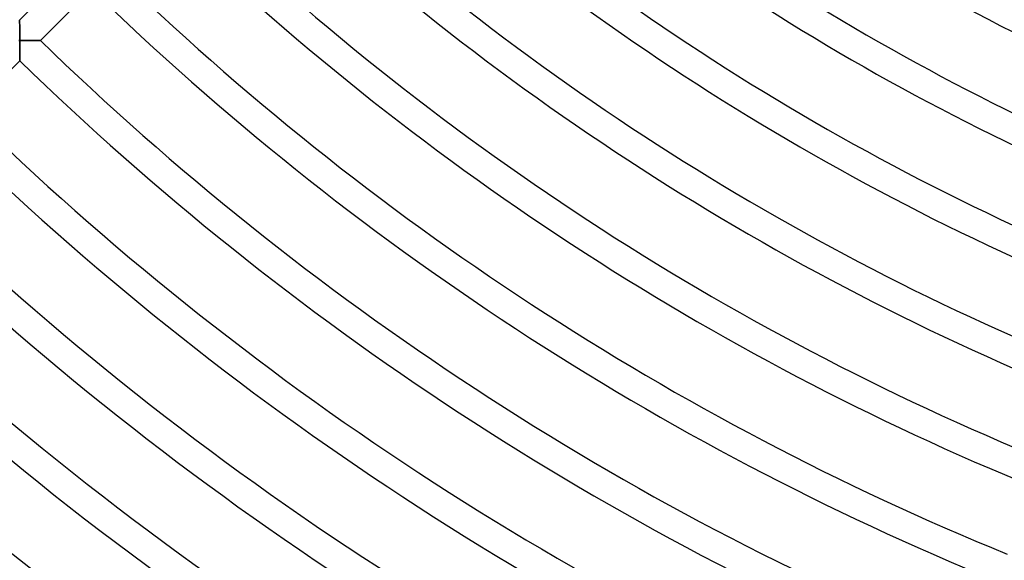
# Model space of a CAD drawing. Units: millimetres. Extents: x -541 to 541, y -541 to 541.
# Drawn here: x -284 to -147, y -361 to -286 of the extents above; entities that cross this region are included whole.
import ezdxf

# ---------------------------------------------------------------- set-up
doc = ezdxf.new("R2010")
doc.units = ezdxf.units.MM
doc.layers.add('HIDDEN', color=7, linetype='Continuous')
doc.layers.add('THICK', color=7, linetype='Continuous')

msp = doc.modelspace()

# ---------------------------------------------------------------- linework, layer by layer
at = {"layer": 'HIDDEN'}
for p, q in [((-283.55, -286.38), (-283.55, -286.37)), ((-283.55, -286.4), (-283.55, -286.38)), ((-283.55, -286.44), (-283.55, -286.4)), ((-283.55, -286.49), (-283.55, -286.44)), ((-283.55, -286.55), (-283.55, -286.49)), ((-283.55, -286.62), (-283.55, -286.55)), ((-283.55, -286.71), (-283.55, -286.62)), ((-283.55, -286.8), (-283.55, -286.71)), ((-283.54, -286.9), (-283.55, -286.8)), ((-283.54, -287.01), (-283.54, -286.9)), ((-283.54, -287.12), (-283.54, -287.01)), ((-283.54, -287.24), (-283.54, -287.12)), ((-283.54, -287.36), (-283.54, -287.24)), ((-283.54, -287.49), (-283.54, -287.36)), ((-283.54, -287.62), (-283.54, -287.49)), ((-283.54, -287.76), (-283.54, -287.62)), ((-283.54, -287.89), (-283.54, -287.76)), ((-283.54, -288.03), (-283.54, -287.89)), ((-283.54, -288.17), (-283.54, -288.03)), ((-283.54, -288.32), (-283.54, -288.17)), ((-283.54, -288.46), (-283.54, -288.32)), ((-283.54, -288.61), (-283.54, -288.46)), ((-283.54, -288.75), (-283.54, -288.61)), ((-283.68, -289.19), (-283.54, -289.19)), ((-283.54, -288.9), (-283.54, -288.75)), ((-283.54, -289.05), (-283.54, -288.9)), ((-283.54, -289.19), (-283.54, -289.05)), ((-283.54, -289.19), (-283.54, -289.33)), ((-283.39, -289.19), (-283.54, -289.19)), ((-283.54, -289.33), (-283.53, -289.48)), ((-283.53, -289.48), (-283.53, -289.62)), ((-283.53, -289.62), (-283.53, -289.76)), ((-283.53, -289.76), (-283.53, -289.9)), ((-283.53, -289.9), (-283.53, -290.04)), ((-283.24, -289.19), (-283.39, -289.19)), ((-283.09, -289.19), (-283.24, -289.19)), ((-282.94, -289.19), (-283.09, -289.19)), ((-282.8, -289.19), (-282.94, -289.19)), ((-282.65, -289.19), (-282.8, -289.19)), ((-282.51, -289.19), (-282.65, -289.19)), ((-282.37, -289.19), (-282.51, -289.19)), ((-282.23, -289.19), (-282.37, -289.19)), ((-282.09, -289.18), (-282.23, -289.19)), ((-281.95, -289.18), (-282.09, -289.18)), ((-281.82, -289.18), (-281.95, -289.18)), ((-281.69, -289.18), (-281.82, -289.18)), ((-281.57, -289.18), (-281.69, -289.18)), ((-281.45, -289.18), (-281.57, -289.18)), ((-281.33, -289.18), (-281.45, -289.18)), ((-281.22, -289.18), (-281.33, -289.18)), ((-281.12, -289.18), (-281.22, -289.18)), ((-281.03, -289.18), (-281.12, -289.18)), ((-280.94, -289.18), (-281.03, -289.18)), ((-280.87, -289.18), (-280.94, -289.18)), ((-280.81, -289.18), (-280.87, -289.18)), ((-280.76, -289.18), (-280.81, -289.18)), ((-280.72, -289.18), (-280.76, -289.18)), ((-280.7, -289.18), (-280.72, -289.18)), ((-280.69, -289.18), (-280.7, -289.18)), ((-283.53, -290.04), (-283.53, -290.17)), ((-283.53, -290.17), (-283.53, -290.31)), ((-283.53, -290.31), (-283.53, -290.45)), ((-283.53, -290.45), (-283.53, -290.58)), ((-283.53, -290.58), (-283.53, -290.71)), ((-283.53, -290.71), (-283.53, -290.84)), ((-283.53, -290.84), (-283.53, -290.96)), ((-283.53, -290.96), (-283.52, -291.08)), ((-283.52, -291.08), (-283.52, -291.2)), ((-283.52, -291.2), (-283.52, -291.31)), ((-283.52, -291.31), (-283.52, -291.42)), ((-283.52, -291.42), (-283.52, -291.52)), ((-283.52, -291.52), (-283.52, -291.61)), ((-283.52, -291.61), (-283.52, -291.7)), ((-283.52, -291.7), (-283.52, -291.77)), ((-283.52, -291.77), (-283.52, -291.84)), ((-283.52, -291.84), (-283.52, -291.9)), ((-283.52, -291.9), (-283.52, -291.94)), ((-283.52, -291.94), (-283.52, -291.98)), ((-283.52, -291.98), (-283.52, -292)), ((-283.52, -292), (-283.52, -292))]:
    msp.add_line(p, q, dxfattribs=at)
at = {"layer": 'THICK'}
for p, q in [((-283.55, -286.37), (-276.48, -279.3)), ((-273.62, -282.1), (-280.69, -289.18)), ((-283.55, -286.37), (-283.55, -286.38)), ((-283.55, -286.38), (-283.55, -286.4)), ((-283.55, -286.4), (-283.55, -286.43)), ((-283.55, -286.43), (-283.55, -286.48)), ((-283.55, -286.48), (-283.55, -286.54)), ((-283.55, -286.54), (-283.55, -286.6)), ((-283.55, -286.6), (-283.55, -286.68)), ((-283.55, -286.68), (-283.55, -286.77)), ((-283.55, -286.77), (-283.55, -286.86)), ((-283.55, -286.86), (-283.54, -286.96)), ((-283.54, -286.96), (-283.54, -287.07)), ((-283.54, -287.07), (-283.54, -287.19)), ((-283.54, -287.19), (-283.54, -287.31)), ((-283.54, -287.31), (-283.54, -287.44)), ((-283.54, -287.44), (-283.54, -287.58)), ((-283.54, -287.58), (-283.54, -287.72)), ((-283.54, -287.72), (-283.54, -287.87)), ((-283.54, -287.87), (-283.54, -288.03)), ((-283.54, -288.03), (-283.54, -288.19)), ((-283.54, -288.19), (-283.54, -288.35)), ((-283.54, -288.35), (-283.54, -288.51)), ((-283.54, -288.51), (-283.54, -288.68)), ((-283.54, -289.19), (-283.68, -289.19)), ((-283.54, -288.68), (-283.54, -288.85)), ((-283.54, -288.85), (-283.54, -289.02)), ((-283.54, -289.02), (-283.54, -289.19)), ((-283.54, -289.34), (-283.54, -289.19)), ((-283.54, -289.19), (-283.36, -289.19)), ((-283.53, -289.49), (-283.54, -289.34)), ((-283.53, -289.63), (-283.53, -289.49)), ((-283.53, -289.78), (-283.53, -289.63)), ((-283.53, -289.92), (-283.53, -289.78)), ((-283.53, -290.07), (-283.53, -289.92)), ((-283.36, -289.19), (-283.19, -289.19)), ((-283.19, -289.19), (-283.02, -289.19)), ((-283.02, -289.19), (-282.85, -289.19)), ((-282.85, -289.19), (-282.68, -289.19)), ((-282.68, -289.19), (-282.52, -289.19)), ((-282.52, -289.19), (-282.36, -289.19)), ((-282.36, -289.19), (-282.21, -289.19)), ((-282.21, -289.19), (-282.06, -289.18)), ((-282.06, -289.18), (-281.91, -289.18)), ((-281.91, -289.18), (-281.77, -289.18)), ((-281.77, -289.18), (-281.64, -289.18)), ((-281.64, -289.18), (-281.51, -289.18)), ((-281.51, -289.18), (-281.4, -289.18)), ((-281.4, -289.18), (-281.29, -289.18)), ((-281.29, -289.18), (-281.18, -289.18)), ((-281.18, -289.18), (-281.09, -289.18)), ((-281.09, -289.18), (-281, -289.18)), ((-281, -289.18), (-280.92, -289.18)), ((-280.92, -289.18), (-280.86, -289.18)), ((-280.86, -289.18), (-280.8, -289.18)), ((-280.8, -289.18), (-280.75, -289.18)), ((-280.75, -289.18), (-280.72, -289.18)), ((-280.72, -289.18), (-280.7, -289.18)), ((-280.7, -289.18), (-280.69, -289.18)), ((-283.53, -290.21), (-283.53, -290.07)), ((-283.53, -290.35), (-283.53, -290.21)), ((-283.53, -290.49), (-283.53, -290.35)), ((-283.53, -290.63), (-283.53, -290.49)), ((-283.53, -290.76), (-283.53, -290.63)), ((-283.53, -290.89), (-283.53, -290.76)), ((-283.53, -291.02), (-283.53, -290.89)), ((-283.52, -291.14), (-283.53, -291.02)), ((-283.52, -291.26), (-283.52, -291.14)), ((-283.52, -291.38), (-283.52, -291.26)), ((-283.52, -292), (-290.59, -299.08)), ((-283.52, -291.48), (-283.52, -291.38)), ((-283.52, -291.58), (-283.52, -291.48)), ((-283.52, -291.67), (-283.52, -291.58)), ((-283.52, -291.76), (-283.52, -291.67)), ((-283.52, -291.83), (-283.52, -291.76)), ((-283.52, -291.89), (-283.52, -291.83)), ((-283.52, -291.94), (-283.52, -291.89)), ((-283.52, -291.97), (-283.52, -291.94)), ((-283.52, -292), (-283.52, -291.97)), ((-283.52, -292), (-283.52, -292))]:
    msp.add_line(p, q, dxfattribs=at)
for radius, start, end in [(319, 226.0777, 247.8592), (323, 226.0644, 247.8548), (333, 226.0324, 247.8441), (337, 226.0202, 247.84), (347, 225.9907, 247.8302), (351, 225.9794, 247.8265), (361, 225.9523, 247.8174), (365, 225.9419, 247.8139), (375, 225.9168, 247.8056), (379, 225.9071, 247.8024), (389, 225.8838, 247.7946), (393, 225.8748, 247.7916), (403, 225.853, 247.7843), (407, 225.8447, 247.7816), (417, 225.8245, 247.7748), (421, 225.8166, 247.7722), (431, 225.7976, 247.7659), (435, 225.7903, 247.7634), (445, 225.7725, 247.7575), (449, 225.7657, 247.7552), (459, 225.749, 247.7497), (463, 225.7425, 247.7475), (473, 225.7268, 247.7423), (477, 225.7207, 247.7402), (487, 225.7059, 247.7353), (491, 225.7002, 247.7334), (501, 225.6862, 247.7287)]:
    msp.add_arc((0, 0), radius, start, end, dxfattribs=at)

doc.saveas('drawing.dxf')
